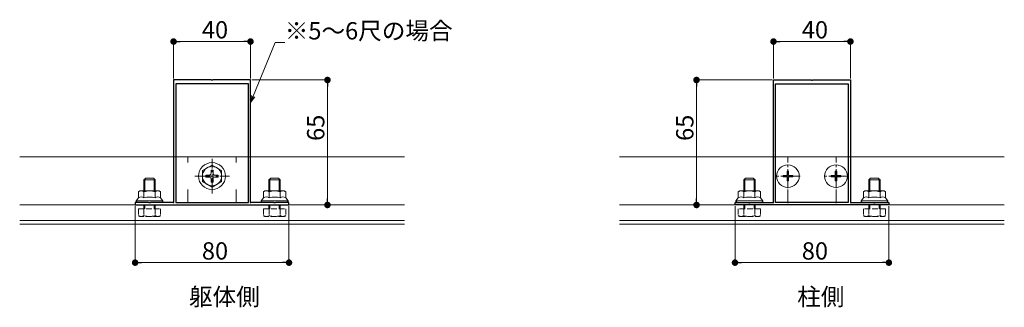
# Model space of a CAD drawing. Extents: x 0 to 2772, y 0 to 4487.
# Drawn here: x 1767 to 2279, y 920 to 1069 of the extents above; entities that cross this region are included whole.
import ezdxf

# ---------------------------------------------------------------- set-up
doc = ezdxf.new("R2010")
doc.units = 0
doc.linetypes.add('YCENTER_1', pattern=[13, 10, -1, 1, -1])
doc.linetypes.add('YHIDDEN_1', pattern=[4, 3, -1])
doc.layers.add('USER1', color=3, linetype='CONTINUOUS')
for name, color, linetype, lineweight in [('YKK_11', 7, 'CONTINUOUS', 30), ('YKK_12', 2, 'CONTINUOUS', 13), ('YKK_13', 4, 'CONTINUOUS', 13), ('YKK_D', 6, 'CONTINUOUS', 13)]:
    doc.layers.add(name, color=color, linetype=linetype, lineweight=lineweight)
doc.styles.get("Standard").update_dxf_attribs({"font": 'txt', "bigfont": 'BIGFONT'})

msp = doc.modelspace()

# ---------------------------------------------------------------- linework, layer by layer
at = {"layer": 'YKK_11', "color": 0, "linetype": 'ByBlock', "lineweight": -2, "ltscale": 0.5}
for p, q in [((1866.24, 1037.97), (1846.69, 1037.97)), ((1846.69, 1037.97), (1846.69, 974.27)), ((1885.59, 1035.97), (1847.79, 1035.97)), ((1847.79, 1035.97), (1847.79, 974.27)), ((1866.42, 1037.85), (1866.24, 1037.97)), ((1866.97, 1037.85), (1866.42, 1037.85)), ((1867.15, 1037.97), (1866.97, 1037.85)), ((1886.69, 1037.97), (1867.15, 1037.97)), ((1885.59, 974.27), (1885.59, 1035.97)), ((1885.59, 974.27), (1885.59, 1035.97)), ((1886.69, 974.27), (1886.69, 1037.97)), ((2158.56, 974.27), (2158.56, 1037.97)), ((2158.56, 1037.97), (2178.1, 1037.97)), ((2159.66, 974.27), (2159.66, 1035.97)), ((2159.66, 1035.97), (2197.46, 1035.97)), ((2159.66, 974.27), (2159.66, 1035.97)), ((2178.1, 1037.97), (2178.28, 1037.85)), ((2178.28, 1037.85), (2178.83, 1037.85)), ((2178.83, 1037.85), (2179.01, 1037.97)), ((2179.01, 1037.97), (2198.56, 1037.97)), ((2197.46, 1035.97), (2197.46, 974.27)), ((2198.56, 1037.97), (2198.56, 974.27)), ((1833.74, 974.27), (1826.69, 974.27)), ((1826.69, 974.27), (1826.69, 972.97)), ((1826.69, 972.97), (1906.69, 972.97)), ((1833.92, 974.15), (1833.74, 974.27)), ((1834.47, 974.15), (1833.92, 974.15)), ((1834.65, 974.27), (1834.47, 974.15)), ((1846.69, 974.27), (1834.65, 974.27)), ((1847.79, 974.27), (1885.59, 974.27)), ((1898.74, 974.27), (1886.69, 974.27)), ((1898.92, 974.15), (1898.74, 974.27)), ((1899.47, 974.15), (1898.92, 974.15)), ((1899.65, 974.27), (1899.47, 974.15)), ((1906.69, 974.27), (1899.65, 974.27)), ((1906.69, 972.97), (1906.69, 974.27)), ((2138.56, 972.97), (2138.56, 974.27)), ((2138.56, 974.27), (2145.6, 974.27)), ((2218.56, 972.97), (2138.56, 972.97)), ((2145.6, 974.27), (2145.78, 974.15)), ((2145.78, 974.15), (2146.33, 974.15)), ((2146.33, 974.15), (2146.51, 974.27)), ((2146.51, 974.27), (2158.56, 974.27)), ((2197.46, 974.27), (2159.66, 974.27)), ((2198.56, 974.27), (2210.6, 974.27)), ((2210.6, 974.27), (2210.78, 974.15)), ((2210.78, 974.15), (2211.33, 974.15)), ((2211.33, 974.15), (2211.51, 974.27)), ((2211.51, 974.27), (2218.56, 974.27)), ((2218.56, 974.27), (2218.56, 972.97))]:
    msp.add_line(p, q, dxfattribs=at)
at = {"layer": 'YKK_12'}
for p, q in [((1966.69, 997.97), (1766.69, 997.97)), ((1846.69, 997.97), (1846.69, 994.97)), ((1854.19, 997.97), (1854.19, 994.97)), ((1879.19, 997.97), (1879.19, 994.97)), ((1886.69, 997.97), (1886.69, 994.97)), ((2078.56, 997.97), (2278.56, 997.97)), ((2158.56, 997.97), (2158.56, 994.97)), ((2166.06, 997.97), (2166.06, 994.97)), ((2191.06, 997.97), (2191.06, 994.97)), ((2198.56, 997.97), (2198.56, 994.97)), ((1846.69, 980.97), (1846.69, 973.97)), ((1854.19, 980.97), (1854.19, 973.97)), ((1879.19, 980.97), (1879.19, 973.97)), ((1886.69, 980.97), (1886.69, 973.97)), ((2158.56, 980.97), (2158.56, 973.97)), ((2166.06, 980.97), (2166.06, 973.97)), ((2191.06, 980.97), (2191.06, 973.97)), ((2198.56, 980.97), (2198.56, 973.97)), ((1966.69, 972.97), (1766.69, 972.97)), ((2078.56, 972.97), (2278.56, 972.97)), ((1966.69, 964.97), (1766.69, 964.97)), ((1966.69, 962.97), (1766.69, 962.97)), ((2078.56, 964.97), (2278.56, 964.97)), ((2078.56, 962.97), (2278.56, 962.97))]:
    msp.add_line(p, q, dxfattribs=at)
at = {"layer": 'YKK_13', "linetype": 'Continuous'}
for p, q in [((1866.69, 993.72), (1861.69, 990.83)), ((1866.69, 993.72), (1871.69, 990.83)), ((1861.69, 990.83), (1861.69, 985.11)), ((1863.54, 988.47), (1865.19, 988.47)), ((1863.54, 988.47), (1863.54, 987.47)), ((1866.19, 991.12), (1866.19, 989.47)), ((1867.19, 991.12), (1866.19, 991.12)), ((1867.19, 991.12), (1867.19, 989.47)), ((1868.19, 988.47), (1869.84, 988.47)), ((1869.84, 987.47), (1869.84, 988.47)), ((1871.69, 985.11), (1871.69, 990.83)), ((2163.56, 988.32), (2163.56, 987.62)), ((2165.21, 988.32), (2163.56, 988.32)), ((2166.41, 990.47), (2165.71, 990.47)), ((2165.71, 990.47), (2165.71, 988.82)), ((2166.41, 990.47), (2166.41, 988.82)), ((2168.56, 988.32), (2166.91, 988.32)), ((2168.56, 988.32), (2168.56, 987.62)), ((2188.56, 988.32), (2188.56, 987.62)), ((2190.21, 988.32), (2188.56, 988.32)), ((2191.41, 990.47), (2190.71, 990.47)), ((2190.71, 990.47), (2190.71, 988.82)), ((2191.41, 990.47), (2191.41, 988.82)), ((2193.56, 988.32), (2191.91, 988.32)), ((2193.56, 988.32), (2193.56, 987.62)), ((1831.19, 985.97), (1832.19, 986.97)), ((1837.19, 985.97), (1831.19, 985.97)), ((1831.19, 980.27), (1831.19, 985.97)), ((1831.73, 980.27), (1831.73, 986.51)), ((1836.19, 986.97), (1832.19, 986.97)), ((1837.19, 985.97), (1836.19, 986.97)), ((1836.65, 980.27), (1836.65, 986.51)), ((1837.19, 980.27), (1837.19, 985.97)), ((1866.69, 982.22), (1861.69, 985.11)), ((1863.54, 987.47), (1865.19, 987.47)), ((1866.19, 986.47), (1866.19, 984.82)), ((1866.19, 984.82), (1867.19, 984.82)), ((1866.69, 982.22), (1871.69, 985.11)), ((1867.19, 986.47), (1867.19, 984.82)), ((1868.19, 987.47), (1869.84, 987.47)), ((1896.19, 985.97), (1897.19, 986.97)), ((1902.19, 985.97), (1896.19, 985.97)), ((1896.19, 980.27), (1896.19, 985.97)), ((1896.73, 980.27), (1896.73, 986.51)), ((1901.19, 986.97), (1897.19, 986.97)), ((1902.19, 985.97), (1901.19, 986.97)), ((1901.65, 980.27), (1901.65, 986.51)), ((1902.19, 980.27), (1902.19, 985.97)), ((2143.06, 985.97), (2144.06, 986.97)), ((2143.06, 980.27), (2143.06, 985.97)), ((2143.06, 985.97), (2149.06, 985.97)), ((2143.6, 980.27), (2143.6, 986.51)), ((2144.06, 986.97), (2148.06, 986.97)), ((2149.06, 985.97), (2148.06, 986.97)), ((2148.52, 980.27), (2148.52, 986.51)), ((2149.06, 980.27), (2149.06, 985.97)), ((2165.21, 987.62), (2163.56, 987.62)), ((2165.71, 987.12), (2165.71, 985.47)), ((2166.41, 985.47), (2165.71, 985.47)), ((2166.41, 987.12), (2166.41, 985.47)), ((2168.56, 987.62), (2166.91, 987.62)), ((2190.21, 987.62), (2188.56, 987.62)), ((2190.71, 987.12), (2190.71, 985.47)), ((2191.41, 985.47), (2190.71, 985.47)), ((2191.41, 987.12), (2191.41, 985.47)), ((2193.56, 987.62), (2191.91, 987.62)), ((2208.06, 985.97), (2209.06, 986.97)), ((2208.06, 980.27), (2208.06, 985.97)), ((2208.06, 985.97), (2214.06, 985.97)), ((2208.6, 980.27), (2208.6, 986.51)), ((2209.06, 986.97), (2213.06, 986.97)), ((2214.06, 985.97), (2213.06, 986.97)), ((2213.52, 980.27), (2213.52, 986.51)), ((2214.06, 980.27), (2214.06, 985.97))]:
    msp.add_line(p, q, dxfattribs=at)
at = {"layer": 'YKK_13', "linetype": 'YCENTER_1'}
for p, q in [((1866.69, 978.97), (1866.69, 996.97)), ((2166.06, 981.67), (2166.06, 994.27)), ((2191.06, 981.67), (2191.06, 994.27)), ((1857.69, 987.97), (1875.69, 987.97)), ((2172.36, 987.97), (2159.76, 987.97)), ((2197.36, 987.97), (2184.76, 987.97))]:
    msp.add_line(p, q, dxfattribs=at)
at = {"layer": 'YKK_13'}
for p, q in [((1829.19, 980.27), (1828.42, 979.82)), ((1828.42, 976.67), (1828.42, 979.82)), ((1834.19, 980.27), (1829.19, 980.27)), ((1831.31, 976.67), (1831.31, 979.82)), ((1834.19, 980.27), (1839.19, 980.27)), ((1837.08, 976.67), (1837.08, 979.82)), ((1839.19, 980.27), (1839.97, 979.82)), ((1839.97, 976.67), (1839.97, 979.82)), ((1894.19, 980.27), (1893.42, 979.82)), ((1893.42, 976.67), (1893.42, 979.82)), ((1899.19, 980.27), (1894.19, 980.27)), ((1896.31, 976.67), (1896.31, 979.82)), ((1899.19, 980.27), (1904.19, 980.27)), ((1902.08, 976.67), (1902.08, 979.82)), ((1904.19, 980.27), (1904.97, 979.82)), ((1904.97, 976.67), (1904.97, 979.82)), ((2141.06, 980.27), (2140.28, 979.82)), ((2140.28, 976.67), (2140.28, 979.82)), ((2146.06, 980.27), (2141.06, 980.27)), ((2143.17, 976.67), (2143.17, 979.82)), ((2146.06, 980.27), (2151.06, 980.27)), ((2148.94, 976.67), (2148.94, 979.82)), ((2151.06, 980.27), (2151.83, 979.82)), ((2151.83, 976.67), (2151.83, 979.82)), ((2206.06, 980.27), (2205.28, 979.82)), ((2205.28, 976.67), (2205.28, 979.82)), ((2211.06, 980.27), (2206.06, 980.27)), ((2208.17, 976.67), (2208.17, 979.82)), ((2211.06, 980.27), (2216.06, 980.27)), ((2213.94, 976.67), (2213.94, 979.82)), ((2216.06, 980.27), (2216.83, 979.82)), ((2216.83, 976.67), (2216.83, 979.82)), ((1827.19, 975.07), (1828.42, 976.67)), ((1834.19, 975.07), (1827.19, 975.07)), ((1827.19, 974.27), (1827.19, 975.07)), ((1834.19, 974.27), (1827.19, 974.27)), ((1834.19, 975.07), (1841.19, 975.07)), ((1834.19, 974.27), (1841.19, 974.27)), ((1841.19, 975.07), (1839.97, 976.67)), ((1841.19, 974.27), (1841.19, 975.07)), ((1892.19, 975.07), (1893.42, 976.67)), ((1899.19, 975.07), (1892.19, 975.07)), ((1892.19, 974.27), (1892.19, 975.07)), ((1899.19, 974.27), (1892.19, 974.27)), ((1899.19, 975.07), (1906.19, 975.07)), ((1899.19, 974.27), (1906.19, 974.27)), ((1906.19, 975.07), (1904.97, 976.67)), ((1906.19, 974.27), (1906.19, 975.07)), ((2139.06, 975.07), (2140.28, 976.67)), ((2146.06, 975.07), (2139.06, 975.07)), ((2139.06, 974.27), (2139.06, 975.07)), ((2146.06, 974.27), (2139.06, 974.27)), ((2146.06, 975.07), (2153.06, 975.07)), ((2146.06, 974.27), (2153.06, 974.27)), ((2153.06, 975.07), (2151.83, 976.67)), ((2153.06, 974.27), (2153.06, 975.07)), ((2204.06, 975.07), (2205.28, 976.67)), ((2211.06, 975.07), (2204.06, 975.07)), ((2204.06, 974.27), (2204.06, 975.07)), ((2211.06, 974.27), (2204.06, 974.27)), ((2211.06, 975.07), (2218.06, 975.07)), ((2211.06, 974.27), (2218.06, 974.27)), ((2218.06, 975.07), (2216.83, 976.67)), ((2218.06, 974.27), (2218.06, 975.07))]:
    msp.add_line(p, q, dxfattribs=at)
at = {"layer": 'YKK_13', "linetype": 'YHIDDEN_1'}
for p, q in [((1831.19, 970.97), (1831.19, 972.97)), ((1831.73, 970.97), (1831.73, 972.97)), ((1836.65, 970.97), (1836.65, 972.97)), ((1837.19, 970.97), (1837.19, 972.97)), ((1896.19, 970.97), (1896.19, 972.97)), ((1896.73, 970.97), (1896.73, 972.97)), ((1901.65, 970.97), (1901.65, 972.97)), ((1902.19, 970.97), (1902.19, 972.97)), ((2143.06, 970.97), (2143.06, 972.97)), ((2143.6, 970.97), (2143.6, 972.97)), ((2148.52, 970.97), (2148.52, 972.97)), ((2149.06, 970.97), (2149.06, 972.97)), ((2208.06, 970.97), (2208.06, 972.97)), ((2208.6, 970.97), (2208.6, 972.97)), ((2213.52, 970.97), (2213.52, 972.97)), ((2214.06, 970.97), (2214.06, 972.97)), ((1828.42, 970.97), (1839.97, 970.97)), ((1828.42, 970.97), (1828.42, 967.42)), ((1831.31, 970.97), (1831.31, 967.42)), ((1837.08, 970.97), (1837.08, 967.42)), ((1839.97, 970.97), (1839.97, 967.42)), ((1893.42, 970.97), (1904.97, 970.97)), ((1893.42, 970.97), (1893.42, 967.42)), ((1896.31, 970.97), (1896.31, 967.42)), ((1902.08, 970.97), (1902.08, 967.42)), ((1904.97, 970.97), (1904.97, 967.42)), ((2151.83, 970.97), (2140.28, 970.97)), ((2140.28, 970.97), (2140.28, 967.42)), ((2143.17, 970.97), (2143.17, 967.42)), ((2148.94, 970.97), (2148.94, 967.42)), ((2151.83, 970.97), (2151.83, 967.42)), ((2216.83, 970.97), (2205.28, 970.97)), ((2205.28, 970.97), (2205.28, 967.42)), ((2208.17, 970.97), (2208.17, 967.42)), ((2213.94, 970.97), (2213.94, 967.42)), ((2216.83, 970.97), (2216.83, 967.42)), ((1829.19, 966.97), (1828.42, 967.42)), ((1839.19, 966.97), (1829.19, 966.97)), ((1839.19, 966.97), (1839.97, 967.42)), ((1894.19, 966.97), (1893.42, 967.42)), ((1904.19, 966.97), (1894.19, 966.97)), ((1904.19, 966.97), (1904.97, 967.42)), ((2141.06, 966.97), (2140.28, 967.42)), ((2141.06, 966.97), (2151.06, 966.97)), ((2151.06, 966.97), (2151.83, 967.42)), ((2206.06, 966.97), (2205.28, 967.42)), ((2206.06, 966.97), (2216.06, 966.97)), ((2216.06, 966.97), (2216.83, 967.42))]:
    msp.add_line(p, q, dxfattribs=at)
at = {"layer": 'YKK_13', "linetype": 'Continuous'}
for centre, radius in [((1866.69, 987.97), 7), ((2166.06, 987.97), 5.9), ((2191.06, 987.97), 5.9), ((1866.69, 987.97), 5)]:
    msp.add_circle(centre, radius, dxfattribs=at)
for centre, radius, start, end in [((1865.19, 989.47), 1, 270, 0), ((1868.19, 989.47), 1, 180, 270), ((2165.21, 988.82), 0.5, 270, 0), ((2166.91, 988.82), 0.5, 180, 270), ((2190.21, 988.82), 0.5, 270, 0), ((2191.91, 988.82), 0.5, 180, 270), ((1865.19, 986.47), 1, 0, 90), ((1868.19, 986.47), 1, 90, 180), ((2165.21, 987.12), 0.5, 0, 90), ((2166.91, 987.12), 0.5, 90, 180), ((2190.21, 987.12), 0.5, 0, 90), ((2191.91, 987.12), 0.5, 90, 180)]:
    msp.add_arc(centre, radius, start, end, dxfattribs=at)
at = {"layer": 'YKK_13'}
for centre, radius, start, end in [((1829.86, 977.71), 2.56, 55.6158, 124.3842), ((1834.19, 970.72), 9.55, 90, 107.588), ((1834.19, 970.72), 9.55, 72.412, 90), ((1838.52, 977.71), 2.56, 55.6158, 124.3842), ((1894.86, 977.71), 2.56, 55.6158, 124.3842), ((1899.19, 970.72), 9.55, 90, 107.588), ((1899.19, 970.72), 9.55, 72.412, 90), ((1903.52, 977.71), 2.56, 55.6158, 124.3842), ((2141.73, 977.71), 2.56, 55.6158, 124.3842), ((2146.06, 970.72), 9.55, 90, 107.588), ((2146.06, 970.72), 9.55, 72.412, 90), ((2150.39, 977.71), 2.56, 55.6158, 124.3842), ((2206.73, 977.71), 2.56, 55.6158, 124.3842), ((2211.06, 970.72), 9.55, 90, 107.588), ((2211.06, 970.72), 9.55, 72.412, 90), ((2215.39, 977.71), 2.56, 55.6158, 124.3842), ((1829.86, 974.56), 2.56, 55.6158, 124.3842), ((1834.19, 967.56), 9.55, 90, 107.588), ((1834.19, 967.56), 9.55, 72.412, 90), ((1838.52, 974.56), 2.56, 55.6158, 124.3842), ((1894.86, 974.56), 2.56, 55.6158, 124.3842), ((1899.19, 967.56), 9.55, 90, 107.588), ((1899.19, 967.56), 9.55, 72.412, 90), ((1903.52, 974.56), 2.56, 55.6158, 124.3842), ((2141.73, 974.56), 2.56, 55.6158, 124.3842), ((2146.06, 967.56), 9.55, 90, 107.588), ((2146.06, 967.56), 9.55, 72.412, 90), ((2150.39, 974.56), 2.56, 55.6158, 124.3842), ((2206.73, 974.56), 2.56, 55.6158, 124.3842), ((2211.06, 967.56), 9.55, 90, 107.588), ((2211.06, 967.56), 9.55, 72.412, 90), ((2215.39, 974.56), 2.56, 55.6158, 124.3842)]:
    msp.add_arc(centre, radius, start, end, dxfattribs=at)
at = {"layer": 'YKK_13', "linetype": 'YHIDDEN_1'}
for centre, radius, start, end in [((1829.86, 969.53), 2.56, 235.6158, 304.3842), ((1834.19, 976.52), 9.55, 252.412, 287.588), ((1838.52, 969.53), 2.56, 235.6158, 304.3842), ((1894.86, 969.53), 2.56, 235.6158, 304.3842), ((1899.19, 976.52), 9.55, 252.412, 287.588), ((1903.52, 969.53), 2.56, 235.6158, 304.3842), ((2141.73, 969.53), 2.56, 235.6158, 304.3842), ((2146.06, 976.52), 9.55, 252.412, 287.588), ((2150.39, 969.53), 2.56, 235.6158, 304.3842), ((2206.73, 969.53), 2.56, 235.6158, 304.3842), ((2211.06, 976.52), 9.55, 252.412, 287.588), ((2215.39, 969.53), 2.56, 235.6158, 304.3842)]:
    msp.add_arc(centre, radius, start, end, dxfattribs=at)
at = {"layer": 'YKK_13', "extrusion": (0, 0, -1)}
for centre, start_param, end_param in [((1828.69, 975.07), 1.570796, 3.141593), ((1839.69, 975.07), 0, 1.570796), ((1893.69, 975.07), 1.570796, 3.141593), ((1904.69, 975.07), 0, 1.570796)]:
    msp.add_ellipse(centre, major_axis=(1.5, 0), ratio=0.533333, start_param=start_param, end_param=end_param, dxfattribs=at)
at = {"layer": 'YKK_13'}
for centre, start_param, end_param in [((2140.56, 975.07), 0, 1.570796), ((2151.56, 975.07), 1.570796, 3.141593), ((2205.56, 975.07), 0, 1.570796), ((2216.56, 975.07), 1.570796, 3.141593)]:
    msp.add_ellipse(centre, major_axis=(-1.5, 0), ratio=0.533333, start_param=start_param, end_param=end_param, dxfattribs=at)
at = {"layer": 'YKK_D'}
for p, q in [((1846.69, 1038.67), (1846.69, 1058.97)), ((1850.09, 1057.97), (1883.29, 1057.97)), ((1886.69, 1038.67), (1886.69, 1058.97)), ((1887.99, 1029.56), (1899.48, 1057.45)), ((1899.48, 1057.45), (1904.48, 1057.45)), ((2158.56, 1038.67), (2158.56, 1058.97)), ((2195.16, 1057.97), (2161.96, 1057.97)), ((2198.56, 1038.67), (2198.56, 1058.97)), ((1887.39, 1037.97), (1927.69, 1037.97)), ((1926.69, 1034.57), (1926.69, 976.37)), ((2157.86, 1037.97), (2117.56, 1037.97)), ((2118.56, 1034.57), (2118.56, 976.37)), ((1907.39, 972.97), (1927.69, 972.97)), ((2137.86, 972.97), (2117.56, 972.97)), ((1826.69, 972.27), (1826.69, 941.97)), ((1906.69, 972.27), (1906.69, 941.97)), ((2138.56, 972.27), (2138.56, 941.97)), ((2218.56, 972.27), (2218.56, 941.97)), ((1830.09, 942.97), (1903.29, 942.97)), ((2215.16, 942.97), (2141.96, 942.97))]:
    msp.add_line(p, q, dxfattribs=at)
at = {"layer": 'YKK_D', "linetype": 'ByBlock', "lineweight": -2}
for p, q in [((1848.39, 1057.97), (1850.09, 1057.97)), ((1884.99, 1057.97), (1883.29, 1057.97)), ((2160.26, 1057.97), (2161.96, 1057.97)), ((2196.86, 1057.97), (2195.16, 1057.97)), ((1926.69, 1036.27), (1926.69, 1034.57)), ((2118.56, 1036.27), (2118.56, 1034.57)), ((1886.69, 1026.42), (1887.15, 1029.91)), ((1886.69, 1026.42), (1887.99, 1029.56)), ((1888.83, 1029.21), (1886.69, 1026.42)), ((1926.69, 974.67), (1926.69, 976.37)), ((2118.56, 974.67), (2118.56, 976.37)), ((1828.39, 942.97), (1830.09, 942.97)), ((1904.99, 942.97), (1903.29, 942.97)), ((2140.26, 942.97), (2141.96, 942.97)), ((2216.86, 942.97), (2215.16, 942.97))]:
    msp.add_line(p, q, dxfattribs=at)
at = {"layer": 'YKK_D', "linetype": 'ByBlock', "const_width": 1.7}
for points in [[(1847.54, 1057.97, 1), (1845.84, 1057.97, 1)], [(1885.84, 1057.97, 1), (1887.54, 1057.97, 1)], [(2159.41, 1057.97, 1), (2157.71, 1057.97, 1)], [(2197.71, 1057.97, 1), (2199.41, 1057.97, 1)], [(1926.69, 1037.12, 1), (1926.69, 1038.82, 1)], [(2118.56, 1037.12, 1), (2118.56, 1038.82, 1)], [(1926.69, 973.82, 1), (1926.69, 972.12, 1)], [(2118.56, 973.82, 1), (2118.56, 972.12, 1)], [(1827.54, 942.97, 1), (1825.84, 942.97, 1)], [(1905.84, 942.97, 1), (1907.54, 942.97, 1)], [(2139.41, 942.97, 1), (2137.71, 942.97, 1)], [(2217.71, 942.97, 1), (2219.41, 942.97, 1)]]:
    msp.add_lwpolyline(points, format="xyb", close=True, dxfattribs=at)

# ---------------------------------------------------------------- texts
at = {"layer": 'USER1'}
for s, p in [('%%U躯体側', (1854.69, 920.73)), ('%%U柱側', (2170.88, 920.73))]:
    msp.add_text(s, height=9, dxfattribs=at).set_placement(p)
at = {"layer": 'YKK_D'}
for s, p in [('40', (1861.41, 1059.57)), ('※5～6尺の場合', (1904.48, 1059.05)), ('40', (2173.28, 1059.57)), ('80', (1861.41, 944.57)), ('80', (2173.28, 944.57))]:
    msp.add_text(s, height=9, dxfattribs=at).set_placement(p)
for p in [(1925.09, 1006.29), (2116.96, 1006.29)]:
    msp.add_text('65', height=9, rotation=90, dxfattribs=at).set_placement(p)

doc.saveas('drawing.dxf')
